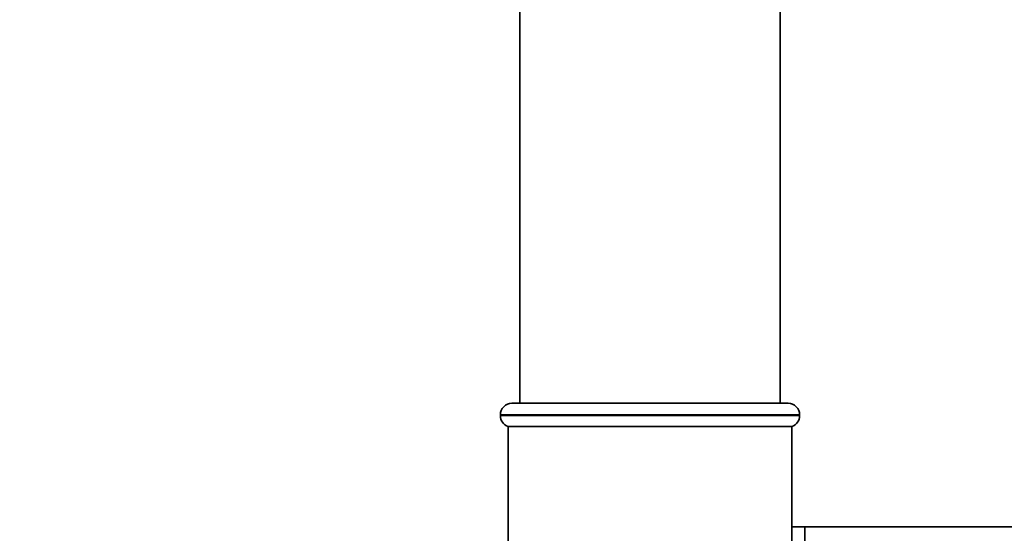
# Paper-space layout 'Blatt1' of a CAD drawing. Units: millimetres. Extents: x 0 to 5940, y 0 to 4200.
# Drawn here: x 1548 to 1676, y 2742 to 2808 of the extents above; entities that cross this region are included whole.
import ezdxf

# ---------------------------------------------------------------- set-up
doc = ezdxf.new("R2010")
doc.units = ezdxf.units.MM
doc.header["$LTSCALE"] = 10
doc.layers.add('1', color=7, linetype='Continuous')
doc.styles.add('SLDTEXTSTYLE0', font='TXT', dxfattribs={"width": 0.605})
doc.dimstyles.new('SLDDIMSTYLE0', dxfattribs={"dimtxt": 35, "dimasz": 25, "dimexe": 0, "dimexo": 0.0625, "dimgap": 8.75, "dimtad": 1, "dimdec": 1, "dimrnd": 1e-09, "dimzin": 4, "dimdsep": 46, "dimtxsty": 'SLDTEXTSTYLE0', "dimsah": 1, "dimcen": 0.09, "dimadec": 0, "dimazin": 1, "dimtfac": 1, "dimtdec": 1, "dimtofl": 0, "dimtmove": 0, "dimatfit": 3, "dimfxl": 1, "dimfrac": 2, "dimtolj": 1, "dimtzin": 12, "dimarcsym": 0})

# ---------------------------------------------------------------- blocks, each defined once
blk = doc.blocks.new('_D')
at = {"layer": '1'}
for p, q in [((539.88, 3687.67), (539.88, 3920.05)), ((2065.88, 2589.8), (2065.88, 3920.05)), ((2065.88, 3910.05), (539.88, 3910.05))]:
    blk.add_line(p, q, dxfattribs=at)
for points in [[(539.88, 3910.05), (564.88, 3906.05), (564.88, 3914.05)], [(2065.88, 3910.05), (2040.88, 3914.05), (2040.88, 3906.05)]]:
    blk.add_solid(points, dxfattribs=at)
at = {"layer": '1', "insert": (1210.64, 3955.16), "char_height": 35, "attachment_point": 1, "style": 'SLDTEXTSTYLE0'}
blk.add_mtext('ca. 1550', dxfattribs=at)

psp = doc.layouts.new('Blatt1')

# ---------------------------------------------------------------- linework, layer by layer
at = {"color": 7, "linetype": 'Continuous', "lineweight": 35}
for p, q in [((1646.73, 2758.67), (1646.73, 2886.07)), ((1613.03, 2853.57), (1613.03, 2758.67)), ((1612.03, 2758.67), (1647.73, 2758.67)), ((1610.53, 2757.17), (1610.53, 2757.08)), ((1649.23, 2757.17), (1610.53, 2757.17)), ((1610.53, 2757.08), (1649.23, 2757.08)), ((1649.23, 2757.08), (1649.23, 2757.17)), ((1611.53, 2755.67), (1611.53, 2721.67)), ((1611.53, 2755.67), (1629.88, 2755.67)), ((1629.88, 2755.67), (1648.23, 2755.67)), ((1648.23, 2740.02), (1648.23, 2755.67)), ((1648.23, 2742.67), (1649.88, 2742.67)), ((1649.88, 2742.67), (1649.88, 2740.02)), ((1649.88, 2742.67), (1679.88, 2742.67))]:
    psp.add_line(p, q, dxfattribs=at)
for centre, start, end in [((1612.03, 2757.17), 90, 180), ((1647.73, 2757.17), 0, 90), ((1612.03, 2757.08), 180, 250.5288), ((1647.73, 2757.08), 289.4712, 0)]:
    psp.add_arc(centre, 1.5, start, end, dxfattribs=at)

# ---------------------------------------------------------------- dimensions: what is measured, and where the dimension line sits
at = {"layer": '1'}
dim = psp.add_linear_dim(base=(539.88, 3910.05), p1=(2065.88, 2579.8), p2=(539.88, 3677.67), dimstyle='SLDDIMSTYLE0', dxfattribs=at)
dim.commit()
dim.dimension.update_dxf_attribs({"geometry": '_D', "text_midpoint": (1302.88, 3910.05), "dimtype": 160})

doc.saveas('drawing.dxf')
